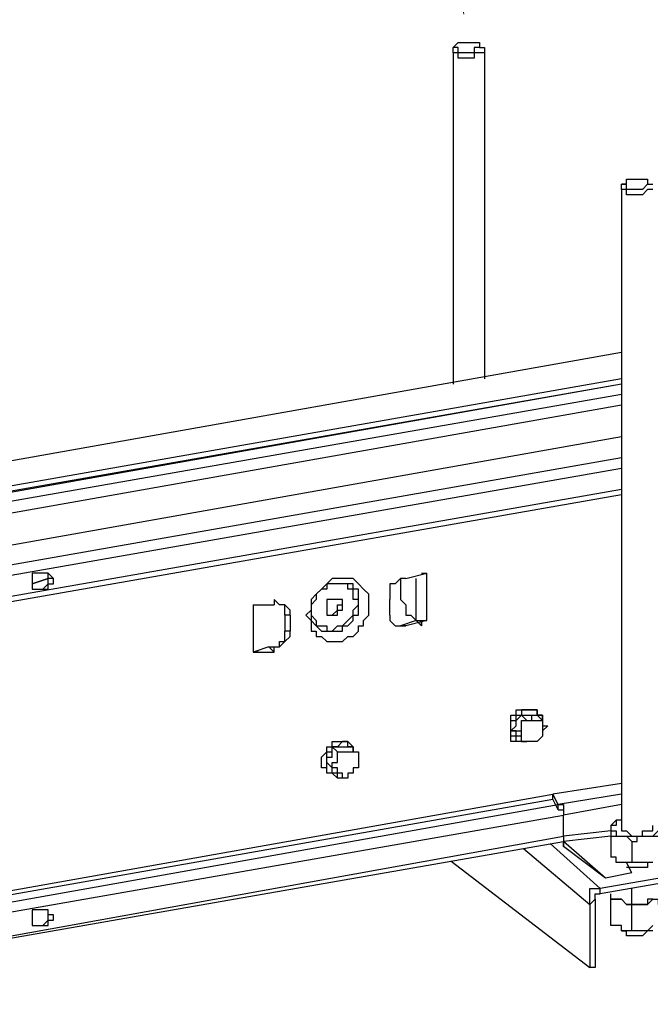
# Model space of a CAD drawing. Units: inches. Extents: x -15453 to -2001, y -1637 to 2501.
# Drawn here: x -8792 to -8353, y 1258 to 1944 of the extents above; entities that cross this region are included whole.
import ezdxf

# ---------------------------------------------------------------- set-up
doc = ezdxf.new("R2010")
doc.units = ezdxf.units.IN
doc.header["$MEASUREMENT"] = 0
doc.layers.add('Catus', color=7, linetype='Continuous', lineweight=9)
doc.layers.add('P', color=250, linetype='Continuous', lineweight=100)
doc.styles.add('simplex', font='simplex.shx', dxfattribs={"width": 0.75})
doc.dimstyles.new('DIM-STYLE-01', dxfattribs={"dimtxt": 50, "dimasz": 15, "dimexe": 10, "dimexo": 20, "dimgap": 30, "dimtad": 2, "dimdec": 0, "dimtxsty": 'simplex', "dimblk": 'ARCHTICK', "dimcen": 2.5, "dimclrd": 5, "dimclre": 5, "dimclrt": 7, "dimadec": 0, "dimazin": 0, "dimtfac": 1, "dimtdec": 0, "dimtix": 1, "dimtmove": 0, "dimatfit": 3, "dimldrblk": 'DOT', "dimfxl": 1, "dimlwd": -1, "dimlwe": -1, "dimarcsym": 0})

# ---------------------------------------------------------------- blocks, each defined once
blk = doc.blocks.new('_ArchTick')
at = {"color": 0, "linetype": 'ByBlock', "const_width": 0.15}
blk.add_lwpolyline([(-0.5, -0.5), (0.5, 0.5)], dxfattribs=at)
blk = doc.blocks.new('*D16')
at = {"layer": 'Catus', "color": 5, "transparency": 16777216}
for p, q in [((-8482.84, 1947.45), (-8500.16, 2045.42)), ((-10010.69, 1768.27), (-8498.42, 2035.57)), ((-9995.11, 1680.15), (-10012.43, 1778.12))]:
    blk.add_line(p, q, dxfattribs=at)
at = {"layer": 'Defpoints', "color": 0, "linetype": 'Continuous', "transparency": 16777216}
for p in [(-8498.42, 2035.57), (-8479.36, 1927.75), (-9991.63, 1660.45)]:
    blk.add_point(p, dxfattribs=at)
at = {"layer": 'Catus', "color": 5, "linetype": 'Continuous', "transparency": 16777216, "xscale": 15, "yscale": 15, "zscale": 15}
for p, rotation in [((-8498.42, 2035.57), 10.02380736444161), ((-10010.69, 1768.27), 190.0238073644416)]:
    blk.add_blockref('_ArchTick', p, dxfattribs=dict(at, rotation=rotation))
at = {"layer": 'Catus', "color": 7, "linetype": 'Continuous', "transparency": 16777216, "insert": (-9264.13, 1956.08), "char_height": 50, "attachment_point": 5, "rotation": 10.02381, "style": 'simplex'}
blk.add_mtext('1200mm', dxfattribs=at)
blk = doc.blocks.new('_Dot')
at = {"color": 0, "linetype": 'ByBlock', "lineweight": -2}
blk.add_line((-0.5, 0), (-1, 0), dxfattribs=at)
at = {"color": 0, "linetype": 'ByBlock', "const_width": 0.5}
blk.add_lwpolyline([(-0.25, 0, 1), (0.25, 0, 1)], format="xyb", close=True, dxfattribs=at)

msp = doc.modelspace()

# ---------------------------------------------------------------- linework, layer by layer
at = {"layer": 'P', "color": 0, "linetype": 'Continuous', "lineweight": -3}
for points in [[(-8486.69, 1927.75), (-8490.35, 1924.09)], [(-8486.69, 1924.09), (-8490.35, 1924.09), (-8490.35, 1924.09), (-8490.35, 1924.09), (-8490.35, 1924.09), (-8486.69, 1927.75)], [(-8486.69, 1927.75), (-8486.69, 1927.75), (-8486.69, 1927.75), (-8486.69, 1927.75), (-8483.02, 1927.75), (-8483.02, 1927.75), (-8479.36, 1927.75), (-8479.36, 1927.75), (-8479.36, 1927.75), (-8475.7, 1927.75), (-8475.7, 1927.75), (-8475.7, 1927.75), (-8472.04, 1927.75), (-8472.04, 1927.75)], [(-8472.04, 1927.75), (-8472.04, 1924.09), (-8472.04, 1924.09), (-8472.04, 1924.09), (-8472.04, 1924.09), (-8472.04, 1924.09), (-8472.04, 1924.09), (-8475.7, 1924.09), (-8475.7, 1920.43), (-8475.7, 1920.43), (-8479.36, 1920.43), (-8479.36, 1920.43), (-8479.36, 1920.43), (-8483.02, 1920.43), (-8483.02, 1920.43), (-8486.69, 1920.43), (-8486.69, 1924.09), (-8486.69, 1924.09), (-8486.69, 1924.09)], [(-8472.04, 1927.75), (-8472.04, 1924.09)], [(-8490.35, 1920.43), (-8490.35, 1924.09), (-8490.35, 1924.09), (-8490.35, 1924.09), (-8490.35, 1924.09)], [(-8490.35, 1920.43), (-8490.35, 1689.74)], [(-8468.38, 1920.43), (-8468.38, 1920.43), (-8468.38, 1920.43), (-8468.38, 1920.43), (-8472.04, 1920.43), (-8472.04, 1920.43), (-8472.04, 1920.43), (-8475.7, 1920.43), (-8475.7, 1916.77), (-8475.7, 1916.77), (-8479.36, 1916.77), (-8479.36, 1916.77), (-8483.02, 1916.77), (-8483.02, 1916.77), (-8486.69, 1916.77), (-8486.69, 1920.43), (-8490.35, 1920.43), (-8490.35, 1920.43), (-8490.35, 1920.43)], [(-8490.35, 1920.43), (-8490.35, 1920.43), (-8490.35, 1920.43), (-8490.35, 1920.43)], [(-8472.04, 1924.09), (-8468.38, 1924.09), (-8468.38, 1924.09), (-8468.38, 1920.43)], [(-8468.38, 1920.43), (-8468.38, 1693.41)], [(-8369.51, 1828.89), (-8369.51, 1832.55), (-8369.51, 1832.55), (-8369.51, 1832.55), (-8365.85, 1832.55), (-8365.85, 1832.55), (-8362.19, 1832.55), (-8362.19, 1832.55), (-8362.19, 1832.55), (-8358.53, 1832.55), (-8358.53, 1832.55), (-8358.53, 1832.55), (-8354.87, 1832.55), (-8354.87, 1828.89)], [(-8369.51, 1828.89), (-8373.17, 1828.89)], [(-8373.17, 1825.23), (-8373.17, 1825.23), (-8373.17, 1828.89), (-8373.17, 1828.89), (-8373.17, 1828.89)], [(-8369.51, 1828.89), (-8369.51, 1828.89), (-8373.17, 1828.89), (-8373.17, 1828.89), (-8369.51, 1828.89), (-8369.51, 1828.89)], [(-8373.17, 1825.23), (-8373.17, 1382.16)], [(-8351.2, 1825.23), (-8351.2, 1825.23), (-8351.2, 1825.23), (-8351.2, 1825.23), (-8354.87, 1825.23), (-8354.87, 1825.23), (-8354.87, 1825.23), (-8358.53, 1821.56), (-8358.53, 1821.56), (-8358.53, 1821.56), (-8362.19, 1821.56), (-8362.19, 1821.56), (-8365.85, 1821.56), (-8365.85, 1821.56), (-8369.51, 1821.56), (-8369.51, 1821.56), (-8369.51, 1825.23), (-8373.17, 1825.23), (-8373.17, 1825.23)], [(-8373.17, 1825.23), (-8373.17, 1825.23), (-8373.17, 1825.23), (-8373.17, 1825.23)], [(-8354.87, 1828.89), (-8354.87, 1828.89), (-8354.87, 1828.89), (-8354.87, 1828.89), (-8354.87, 1828.89), (-8354.87, 1828.89), (-8354.87, 1828.89), (-8358.53, 1825.23), (-8358.53, 1825.23), (-8358.53, 1825.23), (-8362.19, 1825.23), (-8362.19, 1825.23), (-8362.19, 1825.23), (-8365.85, 1825.23), (-8365.85, 1825.23), (-8369.51, 1825.23), (-8369.51, 1825.23), (-8369.51, 1828.89), (-8369.51, 1828.89)], [(-8354.87, 1828.89), (-8351.2, 1828.89)], [(-8373.17, 1411.46), (-8420.78, 1404.13)], [(-8417.11, 1396.81), (-8420.78, 1404.13)], [(-8420.78, 1400.47), (-8420.78, 1404.13)], [(-8417.11, 1393.15), (-8420.78, 1400.47)], [(-8373.17, 1404.13), (-8417.11, 1396.81)], [(-8417.11, 1396.81), (-8417.11, 1396.81), (-8417.11, 1396.81), (-8413.45, 1396.81), (-8413.45, 1396.81), (-8413.45, 1396.81), (-8413.45, 1393.15), (-8413.45, 1393.15), (-8413.45, 1393.15), (-8413.45, 1393.15), (-8413.45, 1393.15), (-8413.45, 1393.15), (-8413.45, 1389.49), (-8413.45, 1389.49), (-8413.45, 1389.49), (-8413.45, 1389.49), (-8413.45, 1389.49)], [(-8417.11, 1393.15), (-8417.11, 1396.81)], [(-8417.11, 1393.15), (-8417.11, 1393.15), (-8417.11, 1393.15), (-8417.11, 1393.15), (-8417.11, 1393.15), (-8413.45, 1393.15), (-8413.45, 1393.15), (-8413.45, 1393.15), (-8413.45, 1393.15), (-8413.45, 1389.49), (-8413.45, 1389.49), (-8413.45, 1389.49), (-8413.45, 1389.49), (-8413.45, 1389.49)], [(-8373.17, 1396.81), (-8413.45, 1389.49)], [(-8413.45, 1389.49), (-8413.45, 1389.49)], [(-8413.45, 1374.84), (-8413.45, 1389.49)], [(-8413.45, 1374.84), (-8413.45, 1389.49)], [(-8376.84, 1385.83), (-8376.84, 1385.83), (-8376.84, 1385.83), (-8376.84, 1382.16), (-8376.84, 1382.16), (-8376.84, 1382.16), (-8380.5, 1382.16), (-8380.5, 1382.16), (-8380.5, 1382.16), (-8380.5, 1382.16), (-8380.5, 1382.16)], [(-8376.84, 1385.83), (-8376.84, 1385.83), (-8380.5, 1382.16)], [(-8373.17, 1385.83), (-8376.84, 1385.83)], [(-8373.17, 1385.83), (-8373.17, 1385.83), (-8373.17, 1385.83)], [(-8380.5, 1382.16), (-8380.5, 1382.16), (-8380.5, 1382.16), (-8380.5, 1378.5), (-8380.5, 1378.5), (-8380.5, 1378.5), (-8380.5, 1378.5), (-8380.5, 1378.5), (-8376.84, 1378.5), (-8376.84, 1378.5), (-8376.84, 1378.5), (-8376.84, 1378.5), (-8376.84, 1374.84), (-8376.84, 1374.84), (-8373.17, 1374.84), (-8373.17, 1374.84), (-8373.17, 1374.84)], [(-8380.5, 1382.16), (-8380.5, 1382.16), (-8380.5, 1382.16), (-8380.5, 1382.16), (-8380.5, 1382.16), (-8380.5, 1382.16), (-8380.5, 1382.16), (-8380.5, 1378.5), (-8380.5, 1378.5), (-8380.5, 1378.5), (-8380.5, 1374.84)], [(-8373.17, 1378.5), (-8373.17, 1378.5), (-8369.51, 1378.5), (-8369.51, 1378.5), (-8365.85, 1374.84), (-8365.85, 1374.84), (-8362.19, 1374.84), (-8358.53, 1374.84), (-8358.53, 1378.5), (-8354.87, 1378.5), (-8354.87, 1378.5), (-8351.2, 1378.5), (-8351.2, 1378.5), (-8351.2, 1382.16)], [(-8373.17, 1382.16), (-8373.17, 1382.16), (-8373.17, 1378.5), (-8373.17, 1378.5), (-8373.17, 1378.5), (-8373.17, 1378.5), (-8373.17, 1378.5)], [(-8380.5, 1378.5), (-8413.45, 1374.84)], [(-8380.5, 1374.84), (-8413.45, 1371.18)], [(-8413.45, 1374.84), (-8413.45, 1374.84)], [(-8413.45, 1374.84), (-8413.45, 1374.84), (-8413.45, 1374.84), (-8413.45, 1371.18), (-8413.45, 1371.18), (-8413.45, 1371.18), (-8413.45, 1371.18), (-8413.45, 1371.18), (-8413.45, 1371.18), (-8413.45, 1367.52), (-8413.45, 1367.52), (-8413.45, 1367.52), (-8413.45, 1367.52), (-8413.45, 1367.52), (-8413.45, 1367.52), (-8413.45, 1367.52), (-8413.45, 1367.52)], [(-8413.45, 1374.84), (-8413.45, 1374.84), (-8413.45, 1371.18), (-8413.45, 1371.18), (-8413.45, 1371.18), (-8413.45, 1371.18), (-8413.45, 1371.18), (-8413.45, 1371.18), (-8413.45, 1371.18), (-8413.45, 1371.18), (-8413.45, 1371.18), (-8413.45, 1371.18), (-8413.45, 1371.18), (-8413.45, 1371.18), (-8413.45, 1371.18), (-8413.45, 1371.18)], [(-8380.5, 1374.84), (-8380.5, 1360.19)], [(-8380.5, 1374.84), (-8380.5, 1374.84), (-8376.84, 1374.84), (-8376.84, 1374.84), (-8373.17, 1374.84), (-8373.17, 1374.84), (-8369.51, 1374.84), (-8369.51, 1374.84), (-8369.51, 1374.84), (-8365.85, 1371.18), (-8365.85, 1371.18)], [(-8373.17, 1374.84), (-8373.17, 1374.84), (-8369.51, 1374.84), (-8369.51, 1374.84), (-8369.51, 1374.84), (-8365.85, 1374.84), (-8365.85, 1374.84), (-8365.85, 1374.84), (-8362.19, 1374.84), (-8362.19, 1374.84), (-8362.19, 1374.84), (-8358.53, 1374.84), (-8358.53, 1374.84), (-8358.53, 1374.84), (-8358.53, 1374.84), (-8354.87, 1374.84)], [(-8365.85, 1371.18), (-8362.19, 1371.18), (-8362.19, 1374.84), (-8358.53, 1374.84), (-8358.53, 1374.84), (-8354.87, 1374.84), (-8354.87, 1374.84), (-8351.2, 1374.84), (-8351.2, 1374.84), (-8347.54, 1374.84), (-8347.54, 1374.84)], [(-8354.87, 1374.84), (-8354.87, 1374.84), (-8354.87, 1374.84), (-8354.87, 1374.84), (-8351.2, 1374.84), (-8351.2, 1374.84), (-8351.2, 1374.84), (-8351.2, 1374.84), (-8347.54, 1378.5), (-8347.54, 1378.5), (-8347.54, 1378.5), (-8347.54, 1378.5), (-8347.54, 1378.5), (-8347.54, 1378.5), (-8347.54, 1378.5), (-8347.54, 1378.5), (-8347.54, 1378.5)], [(-8441.31, 1366.3), (-8395.14, 1327.24)], [(-8422.65, 1369.57), (-8387.82, 1338.22)], [(-8384.16, 1345.55), (-8413.45, 1371.18)], [(-8413.45, 1367.52), (-8413.45, 1371.18)], [(-8384.16, 1345.55), (-8413.45, 1367.52)], [(-8365.85, 1371.18), (-8365.85, 1356.53)], [(-8376.84, 1356.53), (-8376.84, 1356.53), (-8376.84, 1360.19), (-8380.5, 1360.19), (-8380.5, 1360.19)], [(-8491.6, 1357.49), (-8395.14, 1283.3)], [(-8303.6, 1352.87), (-8387.82, 1338.22)], [(-8365.85, 1356.53), (-8365.85, 1356.53), (-8369.51, 1356.53), (-8369.51, 1356.53), (-8369.51, 1356.53), (-8369.51, 1356.53), (-8373.17, 1356.53), (-8373.17, 1356.53), (-8376.84, 1356.53)], [(-8354.87, 1356.53), (-8358.53, 1356.53), (-8358.53, 1356.53), (-8362.19, 1356.53), (-8362.19, 1356.53), (-8362.19, 1356.53), (-8365.85, 1356.53), (-8365.85, 1356.53), (-8365.85, 1356.53), (-8369.51, 1356.53), (-8369.51, 1356.53), (-8369.51, 1356.53), (-8369.51, 1356.53)], [(-8365.85, 1349.21), (-8369.51, 1356.53)], [(-8351.2, 1356.53), (-8351.2, 1356.53), (-8351.2, 1356.53), (-8351.2, 1356.53), (-8351.2, 1356.53), (-8354.87, 1356.53), (-8354.87, 1356.53), (-8354.87, 1352.87), (-8358.53, 1352.87), (-8358.53, 1352.87), (-8362.19, 1352.87), (-8362.19, 1352.87), (-8362.19, 1352.87), (-8365.85, 1352.87), (-8365.85, 1352.87), (-8369.51, 1352.87)], [(-8354.87, 1356.53), (-8358.53, 1356.53), (-8358.53, 1356.53), (-8362.19, 1356.53), (-8362.19, 1356.53), (-8365.85, 1356.53)], [(-8351.2, 1356.53), (-8351.2, 1356.53), (-8351.2, 1356.53), (-8354.87, 1356.53), (-8354.87, 1356.53), (-8354.87, 1356.53), (-8354.87, 1356.53)], [(-8351.2, 1356.53), (-8351.2, 1356.53), (-8351.2, 1356.53), (-8354.87, 1356.53), (-8354.87, 1356.53)], [(-8303.6, 1349.21), (-8387.82, 1334.56)], [(-8365.85, 1349.21), (-8384.16, 1345.55)], [(-8365.85, 1349.21), (-8384.16, 1345.55)], [(-8384.16, 1345.55), (-8384.16, 1345.55)], [(-8365.85, 1349.21), (-8365.85, 1349.21)], [(-8395.14, 1327.24), (-8395.14, 1330.9), (-8395.14, 1330.9), (-8395.14, 1330.9), (-8395.14, 1330.9), (-8395.14, 1334.56), (-8395.14, 1334.56), (-8395.14, 1334.56), (-8395.14, 1334.56), (-8395.14, 1338.22), (-8391.48, 1338.22), (-8391.48, 1338.22), (-8391.48, 1338.22), (-8391.48, 1338.22), (-8387.82, 1338.22), (-8387.82, 1338.22), (-8387.82, 1338.22)], [(-8387.82, 1334.56), (-8387.82, 1338.22)], [(-8365.85, 1327.24), (-8365.85, 1338.22)], [(-8391.48, 1330.9), (-8395.14, 1327.24)], [(-8391.48, 1330.9), (-8391.48, 1330.9), (-8391.48, 1330.9), (-8391.48, 1330.9), (-8391.48, 1330.9), (-8391.48, 1330.9), (-8391.48, 1330.9), (-8391.48, 1330.9), (-8391.48, 1334.56), (-8387.82, 1334.56), (-8387.82, 1334.56), (-8387.82, 1334.56), (-8387.82, 1334.56), (-8387.82, 1334.56), (-8387.82, 1334.56)], [(-8391.48, 1330.9), (-8391.48, 1283.3)], [(-8380.5, 1334.56), (-8380.5, 1334.56)], [(-8376.84, 1330.9), (-8376.84, 1330.9), (-8376.84, 1330.9), (-8380.5, 1330.9), (-8380.5, 1334.56)], [(-8380.5, 1312.59), (-8380.5, 1330.9)], [(-8380.5, 1330.9), (-8380.5, 1330.9), (-8380.5, 1330.9), (-8380.5, 1330.9)], [(-8380.5, 1330.9), (-8380.5, 1330.9), (-8376.84, 1330.9), (-8376.84, 1330.9), (-8373.17, 1330.9), (-8373.17, 1330.9)], [(-8365.85, 1327.24), (-8365.85, 1327.24), (-8369.51, 1327.24), (-8369.51, 1327.24), (-8369.51, 1327.24), (-8373.17, 1330.9), (-8373.17, 1330.9), (-8376.84, 1330.9)], [(-8354.87, 1327.24), (-8358.53, 1327.24), (-8358.53, 1327.24), (-8358.53, 1327.24), (-8358.53, 1327.24), (-8362.19, 1327.24), (-8362.19, 1327.24), (-8362.19, 1327.24), (-8365.85, 1327.24), (-8365.85, 1327.24), (-8365.85, 1327.24), (-8369.51, 1327.24), (-8369.51, 1327.24), (-8369.51, 1327.24), (-8373.17, 1330.9), (-8373.17, 1330.9)], [(-8373.17, 1330.9), (-8369.51, 1327.24), (-8369.51, 1327.24), (-8369.51, 1327.24), (-8365.85, 1327.24), (-8365.85, 1327.24)], [(-8365.85, 1327.24), (-8362.19, 1327.24), (-8362.19, 1327.24), (-8358.53, 1327.24), (-8358.53, 1327.24), (-8354.87, 1327.24), (-8354.87, 1327.24), (-8351.2, 1330.9), (-8351.2, 1330.9), (-8347.54, 1330.9), (-8347.54, 1327.24)], [(-8351.2, 1330.9), (-8351.2, 1330.9), (-8351.2, 1330.9), (-8354.87, 1330.9), (-8354.87, 1327.24), (-8358.53, 1327.24), (-8358.53, 1327.24), (-8362.19, 1327.24), (-8362.19, 1327.24), (-8365.85, 1327.24)], [(-8351.2, 1330.9), (-8351.2, 1330.9), (-8351.2, 1330.9), (-8354.87, 1330.9), (-8354.87, 1330.9), (-8354.87, 1327.24), (-8354.87, 1327.24)], [(-8395.14, 1327.24), (-8395.14, 1283.3)], [(-8365.85, 1308.93), (-8365.85, 1327.24)], [(-8376.84, 1312.59), (-8376.84, 1312.59), (-8376.84, 1312.59), (-8380.5, 1312.59), (-8380.5, 1312.59)], [(-8365.85, 1308.93), (-8365.85, 1308.93), (-8369.51, 1308.93), (-8369.51, 1308.93), (-8369.51, 1308.93), (-8373.17, 1308.93), (-8373.17, 1312.59), (-8376.84, 1312.59)], [(-8373.17, 1308.93), (-8373.17, 1308.93), (-8373.17, 1312.59)], [(-8351.2, 1312.59), (-8351.2, 1312.59), (-8351.2, 1312.59), (-8354.87, 1308.93), (-8354.87, 1308.93), (-8354.87, 1308.93), (-8354.87, 1308.93)], [(-8351.2, 1312.59), (-8351.2, 1312.59), (-8351.2, 1312.59), (-8354.87, 1308.93), (-8354.87, 1308.93)], [(-8354.87, 1308.93), (-8358.53, 1308.93), (-8358.53, 1308.93), (-8358.53, 1308.93), (-8358.53, 1308.93), (-8362.19, 1308.93), (-8362.19, 1308.93), (-8362.19, 1308.93), (-8365.85, 1308.93), (-8365.85, 1308.93), (-8369.51, 1308.93), (-8369.51, 1308.93), (-8369.51, 1308.93), (-8369.51, 1308.93), (-8373.17, 1308.93), (-8373.17, 1308.93)], [(-8369.51, 1308.93), (-8373.17, 1308.93)], [(-8369.51, 1308.93), (-8373.17, 1308.93)], [(-8373.17, 1308.93), (-8373.17, 1308.93)], [(-8373.17, 1308.93), (-8373.17, 1308.93), (-8369.51, 1308.93)], [(-8354.87, 1308.93), (-8358.53, 1308.93), (-8358.53, 1308.93), (-8358.53, 1308.93), (-8362.19, 1308.93), (-8362.19, 1308.93), (-8365.85, 1308.93), (-8365.85, 1308.93), (-8369.51, 1308.93), (-8369.51, 1308.93)], [(-8354.87, 1308.93), (-8354.87, 1308.93), (-8358.53, 1305.27), (-8358.53, 1305.27), (-8358.53, 1305.27), (-8362.19, 1305.27), (-8362.19, 1305.27), (-8362.19, 1305.27), (-8365.85, 1305.27), (-8365.85, 1305.27), (-8369.51, 1305.27), (-8369.51, 1305.27), (-8369.51, 1308.93), (-8369.51, 1308.93)], [(-8354.87, 1308.93), (-8358.53, 1308.93), (-8358.53, 1308.93), (-8362.19, 1308.93), (-8362.19, 1308.93), (-8365.85, 1308.93)], [(-8351.2, 1308.93), (-8354.87, 1308.93)], [(-8351.2, 1308.93), (-8354.87, 1308.93), (-8354.87, 1308.93), (-8354.87, 1308.93)], [(-8391.48, 1283.3), (-8395.14, 1283.3)]]:
    msp.add_lwpolyline(points, dxfattribs=at)
at = {"layer": 'P', "color": 5, "linetype": 'Continuous', "lineweight": -3}
for points in [[(-8373.17, 1711.71), (-9134.8, 1576.23)], [(-8373.17, 1711.71), (-9134.8, 1576.23)], [(-8373.17, 1693.41), (-9394.78, 1513.98)], [(-8373.17, 1689.74), (-9394.78, 1510.32)], [(-8373.17, 1689.74), (-9383.79, 1510.32)], [(-8373.17, 1689.74), (-9383.79, 1510.32)], [(-8373.17, 1682.42), (-9376.47, 1506.66)], [(-8373.17, 1675.1), (-9365.49, 1499.34)], [(-9156.77, 1513.98), (-8373.17, 1653.13)], [(-9061.57, 1517.65), (-8373.17, 1638.48)], [(-9061.57, 1510.32), (-8373.17, 1631.16)], [(-9061.57, 1495.68), (-8373.17, 1616.51)], [(-9061.57, 1492.01), (-8373.17, 1612.85)], [(-8775.96, 1557.92), (-8775.96, 1557.92), (-8779.62, 1557.92), (-8779.62, 1557.92), (-8779.62, 1557.92), (-8783.28, 1557.92), (-8783.28, 1554.26), (-8783.28, 1554.26), (-8783.28, 1554.26), (-8783.28, 1550.6)], [(-8772.3, 1557.92), (-8772.3, 1557.92), (-8775.96, 1557.92), (-8775.96, 1557.92)], [(-8772.3, 1557.92), (-8772.3, 1557.92)], [(-8772.3, 1554.26), (-8772.3, 1557.92), (-8772.3, 1557.92), (-8772.3, 1557.92)], [(-8772.3, 1557.92), (-8772.3, 1557.92)], [(-8768.63, 1554.26), (-8772.3, 1557.92)], [(-8523.3, 1554.26), (-8508.66, 1557.92)], [(-8512.32, 1557.92), (-8508.66, 1557.92)], [(-8512.32, 1557.92), (-8512.32, 1557.92), (-8512.32, 1557.92)], [(-8508.66, 1524.97), (-8508.66, 1557.92)], [(-8783.28, 1550.6), (-8772.3, 1554.26)], [(-8772.3, 1554.26), (-8783.28, 1550.6)], [(-8783.28, 1550.6), (-8783.28, 1550.6), (-8783.28, 1546.94), (-8783.28, 1546.94)], [(-8779.62, 1546.94), (-8775.96, 1546.94), (-8775.96, 1546.94), (-8775.96, 1546.94), (-8772.3, 1546.94), (-8772.3, 1546.94), (-8772.3, 1550.6)], [(-8775.96, 1546.94), (-8772.3, 1550.6), (-8772.3, 1550.6), (-8772.3, 1550.6), (-8772.3, 1554.26)], [(-8772.3, 1554.26), (-8772.3, 1554.26)], [(-8772.3, 1550.6), (-8772.3, 1550.6), (-8768.63, 1550.6), (-8768.63, 1554.26)], [(-8768.63, 1554.26), (-8772.3, 1554.26)], [(-8768.63, 1554.26), (-8768.63, 1554.26)], [(-8592.87, 1528.63), (-8589.21, 1524.97), (-8589.21, 1521.31), (-8589.21, 1517.65), (-8585.55, 1517.65), (-8585.55, 1513.98), (-8581.89, 1513.98), (-8578.23, 1510.32), (-8578.23, 1510.32), (-8574.57, 1510.32), (-8570.9, 1510.32), (-8567.24, 1510.32), (-8563.58, 1513.98), (-8559.92, 1513.98), (-8556.26, 1517.65), (-8556.26, 1521.31), (-8552.6, 1521.31), (-8552.6, 1524.97), (-8548.93, 1528.63), (-8548.93, 1532.29), (-8548.93, 1535.95), (-8548.93, 1539.62), (-8548.93, 1543.28), (-8552.6, 1546.94), (-8552.6, 1546.94), (-8556.26, 1550.6), (-8556.26, 1550.6), (-8559.92, 1554.26), (-8563.58, 1554.26), (-8567.24, 1554.26), (-8570.9, 1554.26), (-8574.57, 1554.26), (-8578.23, 1550.6), (-8578.23, 1550.6), (-8581.89, 1546.94), (-8585.55, 1543.28), (-8585.55, 1543.28), (-8589.21, 1539.62), (-8589.21, 1535.95), (-8589.21, 1532.29), (-8592.87, 1528.63)], [(-8589.21, 1532.29), (-8589.21, 1528.63), (-8589.21, 1528.63), (-8589.21, 1528.63), (-8589.21, 1524.97), (-8589.21, 1524.97), (-8589.21, 1524.97), (-8585.55, 1521.31), (-8585.55, 1521.31), (-8585.55, 1521.31), (-8581.89, 1517.65), (-8581.89, 1517.65), (-8581.89, 1517.65), (-8578.23, 1517.65), (-8578.23, 1517.65), (-8574.57, 1517.65), (-8574.57, 1517.65), (-8574.57, 1517.65), (-8570.9, 1517.65), (-8570.9, 1517.65), (-8567.24, 1517.65), (-8567.24, 1521.31), (-8563.58, 1521.31), (-8563.58, 1521.31), (-8563.58, 1521.31), (-8559.92, 1524.97), (-8559.92, 1524.97), (-8559.92, 1528.63), (-8556.26, 1528.63), (-8556.26, 1532.29), (-8556.26, 1532.29), (-8556.26, 1532.29), (-8556.26, 1535.95), (-8556.26, 1535.95), (-8556.26, 1535.95), (-8556.26, 1539.62), (-8556.26, 1539.62), (-8556.26, 1539.62), (-8556.26, 1543.28), (-8556.26, 1543.28), (-8556.26, 1546.94), (-8559.92, 1546.94), (-8559.92, 1546.94), (-8559.92, 1550.6), (-8563.58, 1550.6), (-8563.58, 1550.6), (-8563.58, 1550.6), (-8567.24, 1550.6), (-8567.24, 1550.6), (-8570.9, 1550.6), (-8570.9, 1550.6), (-8570.9, 1550.6), (-8574.57, 1550.6), (-8574.57, 1550.6), (-8578.23, 1550.6), (-8578.23, 1550.6), (-8581.89, 1546.94), (-8581.89, 1546.94), (-8581.89, 1546.94), (-8585.55, 1543.28), (-8585.55, 1543.28), (-8585.55, 1543.28), (-8589.21, 1539.62), (-8589.21, 1539.62), (-8589.21, 1535.95), (-8589.21, 1535.95), (-8589.21, 1532.29), (-8589.21, 1532.29), (-8589.21, 1532.29)], [(-8589.21, 1532.29), (-8589.21, 1532.29), (-8589.21, 1528.63), (-8589.21, 1528.63), (-8589.21, 1528.63), (-8585.55, 1524.97), (-8585.55, 1524.97), (-8585.55, 1524.97), (-8585.55, 1521.31), (-8585.55, 1521.31), (-8581.89, 1521.31), (-8581.89, 1521.31), (-8581.89, 1521.31), (-8578.23, 1521.31), (-8578.23, 1517.65), (-8574.57, 1517.65), (-8574.57, 1517.65), (-8574.57, 1517.65), (-8570.9, 1521.31), (-8570.9, 1521.31), (-8567.24, 1521.31), (-8567.24, 1521.31), (-8567.24, 1521.31), (-8563.58, 1524.97), (-8563.58, 1524.97), (-8563.58, 1524.97), (-8559.92, 1528.63), (-8559.92, 1528.63), (-8559.92, 1528.63), (-8559.92, 1532.29), (-8559.92, 1532.29), (-8559.92, 1532.29), (-8556.26, 1535.95), (-8556.26, 1535.95), (-8556.26, 1535.95), (-8556.26, 1539.62), (-8556.26, 1539.62), (-8559.92, 1539.62), (-8559.92, 1543.28), (-8559.92, 1543.28), (-8559.92, 1543.28), (-8559.92, 1546.94), (-8559.92, 1546.94), (-8563.58, 1546.94), (-8563.58, 1546.94), (-8563.58, 1550.6), (-8567.24, 1550.6), (-8567.24, 1550.6), (-8567.24, 1550.6), (-8570.9, 1550.6), (-8570.9, 1550.6), (-8574.57, 1550.6), (-8574.57, 1550.6), (-8574.57, 1550.6), (-8578.23, 1550.6), (-8578.23, 1546.94), (-8581.89, 1546.94), (-8581.89, 1546.94), (-8581.89, 1546.94), (-8585.55, 1543.28), (-8585.55, 1543.28), (-8585.55, 1539.62), (-8585.55, 1539.62), (-8585.55, 1539.62), (-8589.21, 1535.95), (-8589.21, 1535.95), (-8589.21, 1535.95), (-8589.21, 1532.29), (-8589.21, 1532.29)], [(-8523.3, 1554.26), (-8526.96, 1554.26), (-8530.63, 1550.6), (-8530.63, 1550.6), (-8534.29, 1550.6), (-8534.29, 1546.94), (-8534.29, 1546.94), (-8534.29, 1543.28), (-8534.29, 1539.62)], [(-8526.96, 1554.26), (-8526.96, 1543.28)], [(-8515.98, 1524.97), (-8515.98, 1554.26)], [(-8783.28, 1546.94), (-8779.62, 1546.94), (-8779.62, 1546.94), (-8779.62, 1546.94)], [(-8783.28, 1546.94), (-8783.28, 1546.94), (-8779.62, 1546.94), (-8779.62, 1546.94)], [(-8783.28, 1546.94), (-8783.28, 1546.94)], [(-8779.62, 1546.94), (-8779.62, 1546.94), (-8775.96, 1546.94)], [(-8775.96, 1546.94), (-8775.96, 1546.94), (-8775.96, 1546.94)], [(-8526.96, 1543.28), (-8526.96, 1539.62), (-8523.3, 1535.95), (-8523.3, 1532.29), (-8523.3, 1532.29), (-8523.3, 1528.63), (-8519.64, 1528.63)], [(-8611.18, 1535.95), (-8614.84, 1539.62), (-8614.84, 1535.95)], [(-8570.9, 1539.62), (-8574.57, 1539.62), (-8574.57, 1539.62), (-8574.57, 1539.62), (-8578.23, 1539.62), (-8578.23, 1539.62), (-8578.23, 1535.95), (-8578.23, 1535.95), (-8578.23, 1532.29)], [(-8567.24, 1539.62), (-8570.9, 1539.62), (-8570.9, 1539.62), (-8570.9, 1539.62)], [(-8567.24, 1535.95), (-8567.24, 1539.62), (-8570.9, 1539.62), (-8570.9, 1539.62)], [(-8567.24, 1539.62), (-8567.24, 1539.62)], [(-8567.24, 1539.62), (-8567.24, 1539.62)], [(-8567.24, 1535.95), (-8567.24, 1535.95), (-8567.24, 1539.62)], [(-8534.29, 1528.63), (-8534.29, 1539.62)], [(-8629.49, 1535.95), (-8629.49, 1535.95)], [(-8629.49, 1535.95), (-8614.84, 1535.95)], [(-8629.49, 1535.95), (-8629.49, 1535.95), (-8629.49, 1535.95)], [(-8629.49, 1535.95), (-8629.49, 1503)], [(-8629.49, 1535.95), (-8629.49, 1503)], [(-8607.52, 1535.95), (-8611.18, 1535.95), (-8611.18, 1535.95)], [(-8607.52, 1535.95), (-8607.52, 1535.95)], [(-8607.52, 1532.29), (-8607.52, 1535.95), (-8607.52, 1535.95)], [(-8603.86, 1532.29), (-8607.52, 1535.95)], [(-8607.52, 1528.63), (-8607.52, 1532.29)], [(-8607.52, 1532.29), (-8607.52, 1532.29)], [(-8603.86, 1528.63), (-8603.86, 1532.29)], [(-8603.86, 1532.29), (-8603.86, 1532.29)], [(-8578.23, 1532.29), (-8578.23, 1532.29), (-8578.23, 1532.29), (-8578.23, 1528.63)], [(-8574.57, 1528.63), (-8574.57, 1528.63), (-8570.9, 1528.63), (-8570.9, 1528.63), (-8570.9, 1532.29), (-8567.24, 1532.29)], [(-8574.57, 1528.63), (-8574.57, 1528.63), (-8574.57, 1528.63), (-8570.9, 1532.29)], [(-8570.9, 1532.29), (-8570.9, 1532.29), (-8570.9, 1532.29), (-8570.9, 1535.95), (-8567.24, 1535.95)], [(-8567.24, 1532.29), (-8567.24, 1532.29), (-8567.24, 1535.95), (-8567.24, 1535.95)], [(-8567.24, 1535.95), (-8567.24, 1535.95)], [(-8567.24, 1535.95), (-8567.24, 1535.95)], [(-8603.86, 1528.63), (-8607.52, 1528.63)], [(-8607.52, 1528.63), (-8607.52, 1517.65)], [(-8603.86, 1528.63), (-8603.86, 1517.65)], [(-8578.23, 1528.63), (-8578.23, 1528.63), (-8574.57, 1528.63)], [(-8578.23, 1528.63), (-8578.23, 1528.63), (-8574.57, 1528.63), (-8574.57, 1528.63)], [(-8578.23, 1528.63), (-8578.23, 1528.63)], [(-8534.29, 1528.63), (-8534.29, 1528.63), (-8534.29, 1524.97), (-8534.29, 1524.97)], [(-8534.29, 1524.97), (-8530.63, 1521.31)], [(-8515.98, 1524.97), (-8526.96, 1521.31)], [(-8508.66, 1524.97), (-8523.3, 1521.31)], [(-8519.64, 1528.63), (-8515.98, 1524.97)], [(-8515.98, 1524.97), (-8515.98, 1524.97), (-8515.98, 1524.97), (-8512.32, 1524.97)], [(-8515.98, 1524.97), (-8515.98, 1524.97)], [(-8512.32, 1521.31), (-8515.98, 1524.97)], [(-8512.32, 1524.97), (-8508.66, 1524.97)], [(-8512.32, 1524.97), (-8512.32, 1521.31), (-8512.32, 1524.97)], [(-8512.32, 1524.97), (-8512.32, 1524.97)], [(-8603.86, 1517.65), (-8607.52, 1517.65)], [(-8607.52, 1513.98), (-8607.52, 1513.98), (-8607.52, 1517.65)], [(-8607.52, 1517.65), (-8607.52, 1517.65)], [(-8603.86, 1513.98), (-8603.86, 1517.65)], [(-8530.63, 1521.31), (-8526.96, 1521.31)], [(-8530.63, 1521.31), (-8526.96, 1521.31)], [(-8530.63, 1521.31), (-8530.63, 1521.31)], [(-8530.63, 1521.31), (-8530.63, 1521.31)], [(-8526.96, 1521.31), (-8523.3, 1521.31)], [(-8526.96, 1521.31), (-8526.96, 1521.31)], [(-8523.3, 1521.31), (-8526.96, 1521.31)], [(-8614.84, 1506.66), (-8611.18, 1506.66), (-8611.18, 1506.66), (-8607.52, 1510.32), (-8607.52, 1510.32), (-8603.86, 1513.98), (-8603.86, 1513.98)], [(-8614.84, 1506.66), (-8611.18, 1506.66), (-8611.18, 1510.32)], [(-8611.18, 1510.32), (-8607.52, 1510.32), (-8607.52, 1513.98)], [(-8618.51, 1506.66), (-8629.49, 1503)], [(-8629.49, 1503), (-8629.49, 1503)], [(-8629.49, 1503), (-8614.84, 1503)], [(-8629.49, 1503), (-8629.49, 1503), (-8629.49, 1503)], [(-8625.83, 1503), (-8629.49, 1503)], [(-8629.49, 1503), (-8629.49, 1503), (-8629.49, 1503), (-8629.49, 1503)], [(-8618.51, 1506.66), (-8614.84, 1506.66)], [(-8614.84, 1503), (-8618.51, 1506.66)], [(-8614.84, 1503), (-8614.84, 1506.66)], [(-8442.75, 1440.75), (-8442.75, 1440.75), (-8442.75, 1440.75), (-8446.41, 1440.75), (-8446.41, 1440.75), (-8450.07, 1440.75), (-8450.07, 1444.41), (-8450.07, 1444.41), (-8450.07, 1448.07), (-8450.07, 1448.07), (-8450.07, 1451.74), (-8450.07, 1451.74), (-8450.07, 1455.4), (-8450.07, 1455.4), (-8450.07, 1455.4), (-8450.07, 1459.06), (-8446.41, 1459.06), (-8446.41, 1462.72), (-8442.75, 1462.72), (-8442.75, 1462.72), (-8442.75, 1462.72), (-8439.08, 1462.72), (-8439.08, 1462.72), (-8435.42, 1462.72), (-8435.42, 1462.72), (-8431.76, 1462.72), (-8431.76, 1462.72), (-8431.76, 1459.06), (-8428.1, 1459.06), (-8428.1, 1459.06), (-8428.1, 1455.4), (-8428.1, 1455.4)], [(-8439.08, 1462.72), (-8439.08, 1462.72), (-8442.75, 1462.72), (-8442.75, 1462.72), (-8442.75, 1459.06), (-8442.75, 1459.06), (-8442.75, 1459.06)], [(-8435.42, 1462.72), (-8435.42, 1462.72), (-8435.42, 1462.72), (-8435.42, 1462.72), (-8439.08, 1462.72), (-8439.08, 1462.72), (-8439.08, 1462.72)], [(-8435.42, 1462.72), (-8435.42, 1462.72)], [(-8428.1, 1455.4), (-8428.1, 1455.4), (-8428.1, 1455.4), (-8428.1, 1459.06), (-8431.76, 1459.06), (-8431.76, 1459.06), (-8431.76, 1459.06), (-8431.76, 1459.06), (-8431.76, 1459.06), (-8431.76, 1459.06), (-8431.76, 1462.72), (-8435.42, 1462.72)], [(-8450.07, 1455.4), (-8446.41, 1455.4), (-8446.41, 1455.4), (-8446.41, 1455.4), (-8446.41, 1455.4), (-8446.41, 1459.06), (-8446.41, 1459.06), (-8446.41, 1459.06), (-8442.75, 1459.06)], [(-8450.07, 1448.07), (-8446.41, 1451.74), (-8446.41, 1451.74), (-8446.41, 1451.74), (-8446.41, 1455.4), (-8446.41, 1455.4), (-8446.41, 1455.4), (-8442.75, 1459.06), (-8442.75, 1459.06)], [(-8450.07, 1451.74), (-8450.07, 1451.74), (-8450.07, 1451.74), (-8450.07, 1451.74), (-8450.07, 1455.4)], [(-8442.75, 1459.06), (-8439.08, 1455.4)], [(-8442.75, 1459.06), (-8442.75, 1459.06), (-8442.75, 1459.06), (-8439.08, 1459.06), (-8439.08, 1459.06), (-8439.08, 1459.06), (-8435.42, 1459.06), (-8435.42, 1459.06), (-8435.42, 1459.06)], [(-8442.75, 1451.74), (-8442.75, 1451.74), (-8442.75, 1451.74), (-8442.75, 1451.74), (-8442.75, 1455.4), (-8439.08, 1455.4), (-8439.08, 1455.4), (-8439.08, 1455.4), (-8439.08, 1455.4), (-8439.08, 1455.4), (-8439.08, 1455.4), (-8439.08, 1455.4), (-8435.42, 1455.4), (-8435.42, 1455.4), (-8435.42, 1455.4)], [(-8442.75, 1451.74), (-8442.75, 1451.74), (-8442.75, 1451.74), (-8442.75, 1455.4), (-8442.75, 1455.4), (-8439.08, 1455.4)], [(-8439.08, 1455.4), (-8439.08, 1455.4), (-8439.08, 1455.4), (-8439.08, 1455.4), (-8435.42, 1455.4), (-8435.42, 1455.4)], [(-8435.42, 1459.06), (-8431.76, 1459.06)], [(-8435.42, 1455.4), (-8435.42, 1459.06), (-8431.76, 1459.06), (-8431.76, 1459.06), (-8431.76, 1459.06), (-8431.76, 1459.06)], [(-8435.42, 1455.4), (-8435.42, 1455.4), (-8435.42, 1455.4), (-8431.76, 1455.4), (-8431.76, 1455.4), (-8431.76, 1455.4), (-8431.76, 1455.4), (-8431.76, 1455.4), (-8431.76, 1455.4), (-8431.76, 1455.4), (-8428.1, 1455.4), (-8428.1, 1455.4), (-8428.1, 1455.4), (-8428.1, 1455.4), (-8428.1, 1455.4)], [(-8431.76, 1459.06), (-8431.76, 1459.06), (-8428.1, 1455.4), (-8428.1, 1455.4), (-8428.1, 1455.4), (-8428.1, 1455.4)], [(-8428.1, 1455.4), (-8428.1, 1451.74), (-8428.1, 1451.74), (-8428.1, 1451.74), (-8428.1, 1451.74), (-8428.1, 1451.74), (-8428.1, 1451.74), (-8428.1, 1448.07), (-8428.1, 1448.07), (-8428.1, 1448.07), (-8428.1, 1448.07), (-8428.1, 1448.07), (-8428.1, 1448.07), (-8428.1, 1444.41), (-8428.1, 1444.41)], [(-8428.1, 1455.4), (-8428.1, 1451.74), (-8428.1, 1451.74), (-8428.1, 1451.74), (-8428.1, 1451.74), (-8424.44, 1451.74)], [(-8450.07, 1448.07), (-8450.07, 1448.07), (-8450.07, 1451.74)], [(-8450.07, 1448.07), (-8446.41, 1448.07)], [(-8450.07, 1444.41), (-8450.07, 1444.41), (-8450.07, 1448.07), (-8450.07, 1448.07), (-8450.07, 1448.07), (-8450.07, 1448.07)], [(-8442.75, 1440.75), (-8442.75, 1444.41), (-8446.41, 1444.41), (-8446.41, 1444.41), (-8446.41, 1444.41), (-8446.41, 1444.41), (-8446.41, 1448.07), (-8446.41, 1448.07), (-8446.41, 1448.07), (-8450.07, 1448.07)], [(-8446.41, 1448.07), (-8446.41, 1448.07), (-8442.75, 1448.07), (-8442.75, 1448.07), (-8442.75, 1451.74), (-8442.75, 1451.74)], [(-8442.75, 1444.41), (-8442.75, 1444.41), (-8442.75, 1444.41), (-8442.75, 1444.41), (-8446.41, 1444.41), (-8446.41, 1448.07)], [(-8442.75, 1444.41), (-8442.75, 1444.41), (-8442.75, 1444.41), (-8442.75, 1444.41), (-8442.75, 1444.41), (-8442.75, 1444.41), (-8442.75, 1444.41), (-8442.75, 1448.07), (-8442.75, 1448.07), (-8442.75, 1448.07), (-8442.75, 1448.07), (-8442.75, 1448.07), (-8442.75, 1451.74), (-8442.75, 1451.74), (-8442.75, 1451.74)], [(-8424.44, 1451.74), (-8428.1, 1448.07), (-8428.1, 1448.07), (-8428.1, 1448.07), (-8428.1, 1448.07), (-8428.1, 1444.41)], [(-8570.9, 1418.78), (-8570.9, 1418.78), (-8574.57, 1418.78), (-8574.57, 1418.78), (-8574.57, 1418.78), (-8578.23, 1418.78), (-8578.23, 1422.44), (-8578.23, 1422.44), (-8581.89, 1422.44), (-8581.89, 1426.1), (-8581.89, 1426.1), (-8581.89, 1429.77), (-8581.89, 1429.77), (-8578.23, 1433.43), (-8578.23, 1433.43), (-8578.23, 1437.09), (-8578.23, 1437.09), (-8574.57, 1437.09), (-8574.57, 1440.75), (-8570.9, 1440.75), (-8570.9, 1440.75), (-8567.24, 1440.75), (-8567.24, 1440.75), (-8563.58, 1440.75), (-8563.58, 1440.75), (-8563.58, 1440.75), (-8559.92, 1437.09), (-8559.92, 1437.09), (-8559.92, 1437.09), (-8559.92, 1433.43), (-8556.26, 1433.43), (-8556.26, 1429.77)], [(-8567.24, 1440.75), (-8570.9, 1437.09), (-8570.9, 1437.09), (-8570.9, 1437.09), (-8570.9, 1437.09), (-8574.57, 1437.09), (-8574.57, 1437.09)], [(-8563.58, 1437.09), (-8563.58, 1440.75), (-8567.24, 1440.75), (-8567.24, 1440.75), (-8567.24, 1440.75), (-8567.24, 1440.75), (-8567.24, 1440.75)], [(-8442.75, 1440.75), (-8442.75, 1440.75), (-8442.75, 1440.75), (-8446.41, 1440.75), (-8446.41, 1440.75), (-8446.41, 1440.75), (-8446.41, 1444.41), (-8446.41, 1444.41), (-8446.41, 1444.41), (-8446.41, 1444.41), (-8450.07, 1444.41)], [(-8435.42, 1440.75), (-8435.42, 1440.75), (-8435.42, 1440.75), (-8439.08, 1440.75), (-8439.08, 1440.75), (-8439.08, 1440.75), (-8439.08, 1440.75), (-8439.08, 1440.75), (-8439.08, 1440.75), (-8439.08, 1440.75), (-8442.75, 1440.75), (-8442.75, 1440.75), (-8442.75, 1440.75), (-8442.75, 1440.75), (-8442.75, 1444.41)], [(-8439.08, 1440.75), (-8442.75, 1440.75), (-8442.75, 1440.75), (-8442.75, 1440.75), (-8442.75, 1440.75), (-8442.75, 1444.41)], [(-8442.75, 1440.75), (-8439.08, 1440.75)], [(-8435.42, 1440.75), (-8435.42, 1440.75), (-8439.08, 1440.75), (-8439.08, 1440.75), (-8439.08, 1440.75), (-8439.08, 1440.75)], [(-8428.1, 1444.41), (-8428.1, 1444.41), (-8428.1, 1444.41), (-8428.1, 1444.41), (-8428.1, 1444.41), (-8431.76, 1440.75), (-8431.76, 1440.75), (-8431.76, 1440.75), (-8431.76, 1440.75), (-8431.76, 1440.75), (-8431.76, 1440.75), (-8431.76, 1440.75), (-8435.42, 1440.75), (-8435.42, 1440.75), (-8435.42, 1440.75)], [(-8431.76, 1440.75), (-8431.76, 1440.75), (-8431.76, 1440.75), (-8431.76, 1440.75), (-8435.42, 1440.75), (-8435.42, 1440.75)], [(-8428.1, 1444.41), (-8428.1, 1444.41), (-8428.1, 1444.41), (-8428.1, 1444.41), (-8431.76, 1440.75), (-8431.76, 1440.75)], [(-8578.23, 1429.77), (-8578.23, 1433.43), (-8578.23, 1433.43), (-8578.23, 1433.43), (-8574.57, 1433.43), (-8574.57, 1433.43), (-8574.57, 1437.09), (-8574.57, 1437.09), (-8574.57, 1437.09)], [(-8578.23, 1426.1), (-8578.23, 1426.1), (-8578.23, 1429.77), (-8574.57, 1429.77), (-8574.57, 1429.77), (-8574.57, 1433.43), (-8574.57, 1433.43), (-8574.57, 1433.43), (-8574.57, 1437.09)], [(-8574.57, 1437.09), (-8570.9, 1433.43)], [(-8574.57, 1437.09), (-8570.9, 1437.09), (-8570.9, 1437.09), (-8570.9, 1437.09), (-8567.24, 1437.09), (-8567.24, 1437.09), (-8567.24, 1437.09), (-8563.58, 1437.09), (-8563.58, 1437.09)], [(-8563.58, 1437.09), (-8563.58, 1437.09)], [(-8563.58, 1437.09), (-8559.92, 1437.09)], [(-8559.92, 1433.43), (-8559.92, 1433.43), (-8559.92, 1433.43), (-8559.92, 1433.43), (-8559.92, 1437.09), (-8559.92, 1437.09), (-8559.92, 1437.09), (-8559.92, 1437.09), (-8559.92, 1437.09), (-8563.58, 1437.09), (-8563.58, 1437.09), (-8563.58, 1437.09)], [(-8563.58, 1433.43), (-8563.58, 1433.43), (-8563.58, 1433.43), (-8563.58, 1433.43), (-8559.92, 1433.43), (-8559.92, 1437.09)], [(-8559.92, 1437.09), (-8559.92, 1433.43), (-8559.92, 1433.43), (-8559.92, 1433.43), (-8556.26, 1433.43), (-8556.26, 1429.77)], [(-8578.23, 1426.1), (-8578.23, 1429.77), (-8578.23, 1429.77), (-8578.23, 1429.77), (-8578.23, 1429.77)], [(-8570.9, 1418.78), (-8570.9, 1418.78), (-8570.9, 1422.44), (-8574.57, 1422.44), (-8574.57, 1422.44), (-8574.57, 1422.44), (-8574.57, 1422.44), (-8574.57, 1422.44), (-8574.57, 1426.1), (-8574.57, 1426.1), (-8574.57, 1426.1), (-8574.57, 1426.1), (-8570.9, 1426.1), (-8570.9, 1426.1), (-8570.9, 1429.77)], [(-8574.57, 1422.44), (-8574.57, 1426.1), (-8574.57, 1426.1), (-8574.57, 1426.1), (-8570.9, 1426.1), (-8570.9, 1429.77)], [(-8570.9, 1429.77), (-8570.9, 1429.77), (-8570.9, 1429.77), (-8570.9, 1429.77), (-8570.9, 1429.77), (-8570.9, 1429.77), (-8570.9, 1433.43), (-8567.24, 1433.43), (-8567.24, 1433.43), (-8567.24, 1433.43), (-8567.24, 1433.43), (-8567.24, 1433.43), (-8567.24, 1433.43), (-8563.58, 1433.43), (-8563.58, 1433.43)], [(-8570.9, 1433.43), (-8567.24, 1433.43), (-8567.24, 1433.43), (-8567.24, 1433.43), (-8567.24, 1433.43), (-8563.58, 1433.43)], [(-8570.9, 1429.77), (-8570.9, 1429.77), (-8570.9, 1429.77), (-8570.9, 1429.77), (-8570.9, 1433.43), (-8570.9, 1433.43)], [(-8563.58, 1433.43), (-8563.58, 1433.43), (-8563.58, 1433.43), (-8563.58, 1433.43), (-8563.58, 1433.43), (-8559.92, 1433.43), (-8559.92, 1433.43), (-8559.92, 1433.43), (-8559.92, 1433.43), (-8559.92, 1433.43), (-8559.92, 1433.43), (-8559.92, 1433.43), (-8559.92, 1433.43), (-8556.26, 1433.43), (-8556.26, 1429.77)], [(-8556.26, 1429.77), (-8556.26, 1429.77), (-8556.26, 1429.77), (-8556.26, 1429.77), (-8556.26, 1429.77), (-8556.26, 1429.77), (-8556.26, 1426.1), (-8556.26, 1426.1), (-8556.26, 1426.1), (-8556.26, 1426.1), (-8556.26, 1426.1), (-8556.26, 1426.1), (-8556.26, 1422.44), (-8556.26, 1422.44), (-8556.26, 1422.44)], [(-8556.26, 1429.77), (-8556.26, 1429.77), (-8556.26, 1429.77), (-8556.26, 1429.77), (-8556.26, 1429.77), (-8556.26, 1426.1)], [(-8578.23, 1426.1), (-8574.57, 1422.44)], [(-8578.23, 1422.44), (-8578.23, 1422.44), (-8578.23, 1422.44), (-8578.23, 1426.1), (-8578.23, 1426.1), (-8578.23, 1426.1)], [(-8578.23, 1426.1), (-8578.23, 1426.1), (-8578.23, 1426.1)], [(-8574.57, 1418.78), (-8574.57, 1418.78), (-8574.57, 1418.78), (-8574.57, 1422.44), (-8574.57, 1422.44), (-8574.57, 1422.44), (-8574.57, 1422.44), (-8578.23, 1426.1), (-8578.23, 1426.1), (-8578.23, 1426.1)], [(-8570.9, 1418.78), (-8570.9, 1418.78), (-8574.57, 1418.78), (-8574.57, 1418.78), (-8574.57, 1418.78), (-8574.57, 1418.78), (-8574.57, 1418.78), (-8578.23, 1418.78), (-8578.23, 1422.44), (-8578.23, 1422.44), (-8578.23, 1422.44)], [(-8570.9, 1418.78), (-8570.9, 1422.44), (-8574.57, 1422.44), (-8574.57, 1422.44), (-8574.57, 1422.44), (-8574.57, 1422.44)], [(-8556.26, 1422.44), (-8556.26, 1422.44), (-8559.92, 1422.44), (-8559.92, 1422.44), (-8559.92, 1418.78), (-8559.92, 1418.78), (-8559.92, 1418.78), (-8559.92, 1418.78), (-8559.92, 1418.78), (-8559.92, 1418.78), (-8563.58, 1418.78), (-8563.58, 1418.78), (-8563.58, 1418.78), (-8563.58, 1418.78), (-8563.58, 1415.12)], [(-8556.26, 1422.44), (-8556.26, 1422.44), (-8559.92, 1422.44), (-8559.92, 1418.78), (-8559.92, 1418.78), (-8559.92, 1418.78)], [(-8556.26, 1426.1), (-8556.26, 1426.1), (-8556.26, 1426.1), (-8556.26, 1426.1), (-8556.26, 1422.44), (-8556.26, 1422.44)], [(-8574.57, 1418.78), (-8570.9, 1415.12)], [(-8563.58, 1415.12), (-8563.58, 1415.12), (-8567.24, 1415.12), (-8567.24, 1415.12), (-8567.24, 1415.12), (-8567.24, 1415.12), (-8567.24, 1418.78), (-8567.24, 1418.78), (-8570.9, 1418.78), (-8570.9, 1418.78), (-8570.9, 1418.78), (-8570.9, 1418.78), (-8570.9, 1418.78), (-8570.9, 1418.78), (-8570.9, 1418.78)], [(-8570.9, 1415.12), (-8570.9, 1418.78), (-8570.9, 1418.78), (-8570.9, 1418.78), (-8570.9, 1418.78), (-8570.9, 1418.78)], [(-8563.58, 1415.12), (-8567.24, 1415.12), (-8567.24, 1415.12), (-8567.24, 1415.12), (-8567.24, 1415.12), (-8570.9, 1415.12)], [(-8559.92, 1418.78), (-8559.92, 1418.78), (-8563.58, 1418.78), (-8563.58, 1418.78), (-8563.58, 1418.78), (-8563.58, 1415.12)], [(-9024.95, 1294.28), (-8420.78, 1400.47)], [(-9017.63, 1297.95), (-8420.78, 1404.13)], [(-9054.24, 1283.3), (-8417.11, 1396.81)], [(-9061.57, 1275.98), (-8413.45, 1389.49)], [(-9061.57, 1257.67), (-8413.45, 1374.84)], [(-9061.57, 1257.67), (-8413.45, 1371.18)], [(-8775.96, 1323.58), (-8775.96, 1323.58), (-8779.62, 1323.58), (-8779.62, 1323.58), (-8779.62, 1323.58), (-8783.28, 1323.58), (-8783.28, 1319.92), (-8783.28, 1319.92), (-8783.28, 1316.25), (-8783.28, 1316.25)], [(-8772.3, 1323.58), (-8772.3, 1323.58), (-8775.96, 1323.58), (-8775.96, 1323.58)], [(-8775.96, 1312.59), (-8772.3, 1316.25), (-8772.3, 1316.25), (-8772.3, 1316.25), (-8772.3, 1319.92)], [(-8772.3, 1323.58), (-8772.3, 1323.58)], [(-8772.3, 1319.92), (-8772.3, 1319.92), (-8772.3, 1323.58), (-8772.3, 1323.58)], [(-8772.3, 1319.92), (-8772.3, 1323.58)], [(-8768.63, 1319.92), (-8772.3, 1319.92)], [(-8772.3, 1316.25), (-8772.3, 1316.25), (-8768.63, 1316.25), (-8768.63, 1319.92)], [(-8768.63, 1319.92), (-8772.3, 1319.92)], [(-8772.3, 1319.92), (-8772.3, 1319.92)], [(-8768.63, 1319.92), (-8768.63, 1319.92)], [(-8783.28, 1316.25), (-8783.28, 1316.25), (-8783.28, 1312.59), (-8783.28, 1312.59)], [(-8783.28, 1312.59), (-8779.62, 1312.59), (-8779.62, 1312.59), (-8779.62, 1312.59)], [(-8783.28, 1312.59), (-8783.28, 1312.59), (-8779.62, 1312.59), (-8779.62, 1312.59)], [(-8783.28, 1312.59), (-8783.28, 1312.59)], [(-8779.62, 1312.59), (-8775.96, 1312.59), (-8775.96, 1312.59), (-8775.96, 1312.59), (-8772.3, 1312.59), (-8772.3, 1312.59), (-8772.3, 1316.25)], [(-8779.62, 1312.59), (-8779.62, 1312.59), (-8775.96, 1312.59)], [(-8775.96, 1312.59), (-8775.96, 1312.59), (-8775.96, 1312.59)]]:
    msp.add_lwpolyline(points, dxfattribs=at)

# ---------------------------------------------------------------- dimensions: what is measured, and where the dimension line sits
at = {"layer": 'Catus', "color": 2, "linetype": 'Continuous'}
dim = msp.add_aligned_dim(p1=(-9991.63, 1660.45), p2=(-8479.36, 1927.75), distance=109.49, text='1200mm', dimstyle='DIM-STYLE-01', dxfattribs=at)
dim.commit()
dim.dimension.update_dxf_attribs({"geometry": '*D16', "text_midpoint": (-9264.13, 1956.08)})

doc.saveas('drawing.dxf')
